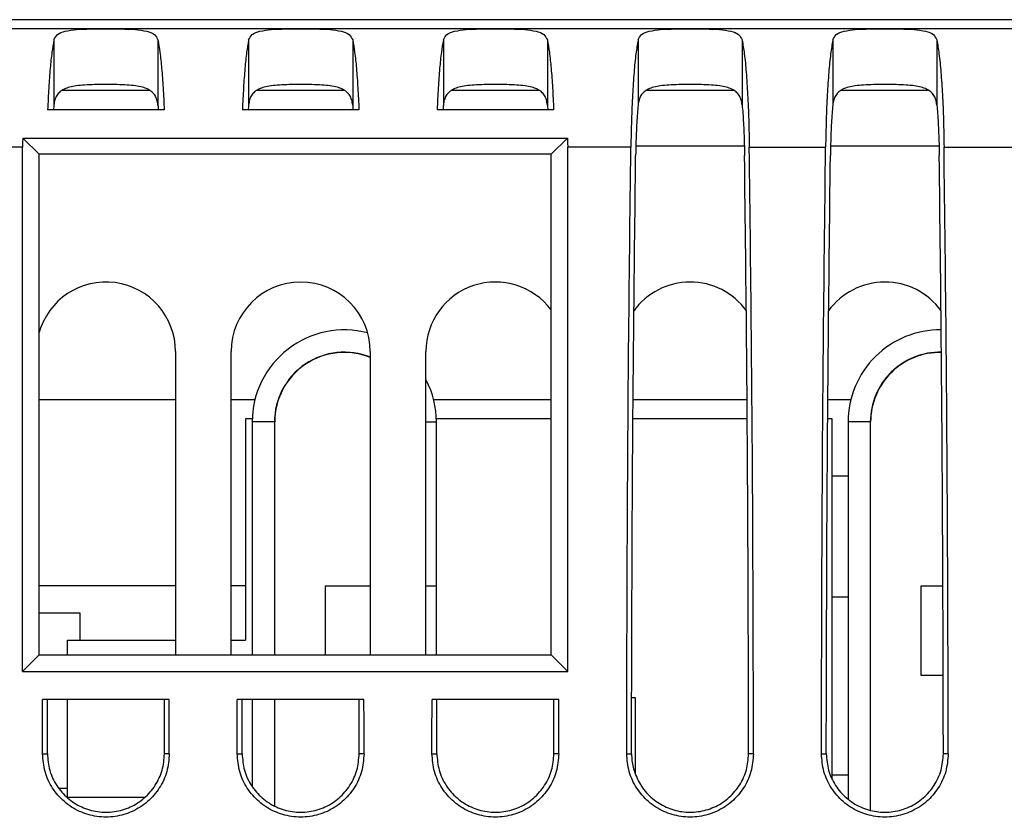
# Model space of a CAD drawing. Extents: x 0 to 34, y 0 to 22.
# Drawn here: x 17.7 to 19.5, y 17.6 to 19 of the extents above; entities that cross this region are included whole.
import ezdxf

# ---------------------------------------------------------------- set-up
doc = ezdxf.new("R2010")
doc.units = 0
doc.header["$LTSCALE"] = 1.87
doc.header["$MEASUREMENT"] = 0
doc.layers.get('0').update_dxf_attribs({"linetype": 'CONTINUOUS'})

msp = doc.modelspace()

# ---------------------------------------------------------------- linework, layer by layer
at = {"color": 0, "linetype": 'Continuous'}
for p, q in [((20.9407, 18.9901), (15.0507, 18.9901)), ((15.0507, 18.974), (20.9246, 18.974)), ((17.7672, 18.9536), (17.7672, 18.8367)), ((17.9542, 18.9536), (17.9542, 18.8367)), ((18.1172, 18.9536), (18.1172, 18.8367)), ((18.3042, 18.9536), (18.3042, 18.8367)), ((18.4672, 18.9536), (18.4672, 18.8367)), ((18.6542, 18.9536), (18.6542, 18.8367)), ((18.8172, 18.9536), (18.8172, 18.8367)), ((19.0042, 18.9536), (19.0042, 18.8367)), ((19.1672, 18.9536), (19.1672, 18.8367)), ((19.3542, 18.9536), (19.3542, 18.8367)), ((17.7828, 18.8634), (17.9385, 18.8634)), ((18.1328, 18.8634), (18.2885, 18.8634)), ((18.4828, 18.8634), (18.6385, 18.8634)), ((18.8328, 18.8634), (18.9885, 18.8634)), ((19.1828, 18.8634), (19.3385, 18.8634)), ((17.9654, 18.8281), (17.7559, 18.8281)), ((18.3154, 18.8281), (18.1059, 18.8281)), ((18.6654, 18.8281), (18.4559, 18.8281)), ((17.7407, 18.7482), (17.7112, 18.7773)), ((17.7112, 18.7773), (18.6901, 18.7773)), ((18.6901, 18.7773), (18.6607, 18.7482)), ((17.7107, 18.7606), (17.6171, 18.7606)), ((17.7107, 17.8182), (17.7107, 18.7606)), ((18.6907, 17.8182), (18.6907, 18.7606)), ((18.8042, 18.7606), (18.6907, 18.7606)), ((18.8132, 18.7634), (19.0081, 18.7634)), ((19.0171, 18.7606), (19.1542, 18.7606)), ((19.1632, 18.7634), (19.3581, 18.7634)), ((19.3671, 18.7606), (19.5042, 18.7606)), ((17.7407, 17.8482), (17.7407, 18.7482)), ((18.6607, 18.7482), (17.7407, 18.7482)), ((18.6607, 17.8481), (18.6607, 18.7481)), ((17.9858, 18.3934), (17.9858, 17.8482)), ((18.0858, 17.8482), (18.0858, 18.3934)), ((18.3358, 18.3934), (18.3358, 17.8482)), ((18.4358, 17.8482), (18.4358, 18.3934)), ((17.7407, 18.3071), (17.9858, 18.3071)), ((18.0858, 18.3071), (18.1292, 18.3071)), ((18.449, 18.3071), (18.6607, 18.3071)), ((18.8084, 18.3071), (19.0129, 18.3071)), ((19.1584, 18.3071), (19.2002, 18.3071)), ((18.1113, 18.2723), (18.1113, 17.8743)), ((18.1241, 18.2723), (18.1113, 18.2723)), ((18.1236, 18.2668), (18.1236, 17.8482)), ((18.1636, 18.2668), (18.1236, 18.2668)), ((18.1636, 18.2668), (18.1636, 17.8482)), ((18.1641, 17.8482), (18.1641, 18.2668)), ((18.4358, 18.2668), (18.4546, 18.2668)), ((18.6607, 18.2723), (18.454, 18.2723)), ((18.4546, 17.8482), (18.4546, 18.2668)), ((19.0132, 18.2723), (18.8081, 18.2723)), ((19.1663, 18.2723), (19.1582, 18.2723)), ((19.1663, 17.6263), (19.1663, 18.2723)), ((19.2346, 18.2668), (19.1946, 18.2668)), ((19.1946, 18.2668), (19.1946, 17.589)), ((19.2346, 18.2668), (19.2346, 17.5694)), ((19.2351, 17.5693), (19.2351, 18.2668)), ((19.1946, 18.1693), (19.1663, 18.1693)), ((17.9858, 17.9724), (17.7407, 17.9724)), ((18.1113, 17.9724), (18.0858, 17.9724)), ((18.3358, 17.9718), (18.2546, 17.9718)), ((18.2546, 17.9718), (18.2546, 17.8482)), ((18.4546, 17.9718), (18.4358, 17.9718)), ((19.365, 17.9718), (19.3256, 17.9718)), ((19.3256, 17.9718), (19.3256, 17.8118)), ((19.1663, 17.9527), (19.1946, 17.9527)), ((17.8143, 17.9232), (17.7407, 17.9232)), ((17.8143, 17.8743), (17.8143, 17.9232)), ((17.7913, 17.8743), (17.9858, 17.8743)), ((17.7913, 17.8482), (17.7913, 17.8743)), ((18.0858, 17.8743), (18.1113, 17.8743)), ((17.7407, 17.8482), (17.7107, 17.8182)), ((17.7407, 17.8482), (18.6607, 17.8482)), ((18.6907, 17.8182), (18.6607, 17.8482)), ((17.7107, 17.8182), (18.6907, 17.8182)), ((19.3256, 17.8118), (19.3655, 17.8118)), ((18.8056, 17.7714), (18.8117, 17.7714)), ((17.9745, 17.7681), (17.7468, 17.7681)), ((17.7913, 17.5923), (17.7913, 17.7681)), ((18.3245, 17.7681), (18.0968, 17.7681)), ((18.1236, 17.7681), (18.1236, 17.6118)), ((18.1636, 17.7681), (18.1636, 17.5768)), ((18.1641, 17.5765), (18.1641, 17.7681)), ((18.6745, 17.7681), (18.4468, 17.7681)), ((17.7467, 17.6704), (17.7554, 17.6704)), ((17.9746, 17.6704), (17.9659, 17.6704)), ((18.0967, 17.6704), (18.1054, 17.6704)), ((18.3246, 17.6704), (18.3159, 17.6704)), ((18.4467, 17.6704), (18.4554, 17.6704)), ((18.6746, 17.6704), (18.6659, 17.6704)), ((18.7967, 17.6704), (18.8054, 17.6704)), ((19.0246, 17.6704), (19.0159, 17.6704)), ((19.1467, 17.6704), (19.1554, 17.6704)), ((19.3746, 17.6704), (19.3659, 17.6704)), ((19.1663, 17.6323), (19.1946, 17.6323)), ((17.7766, 17.6083), (17.7913, 17.6083)), ((17.7913, 17.5923), (17.9309, 17.5923))]:
    msp.add_line(p, q, dxfattribs=at)
for centre, radius, start, end in [((17.8608, 18.3934), 0.125, 0, 164.7528), ((18.2108, 18.3934), 0.125, 0, 180), ((18.5608, 18.3934), 0.125, 36.741, 180), ((18.9108, 18.3934), 0.125, 35.9973, 144.2953), ((19.2608, 18.3934), 0.125, 35.9973, 144.2487), ((18.2891, 18.2668), 0.1655, 75.2887, 180), ((19.3601, 18.2668), 0.1655, 89.3629, 180), ((18.2891, 18.2668), 0.1255, 68.0146, 180), ((18.2891, 18.2668), 0.125, 67.9461, 180), ((19.3601, 18.2668), 0.1255, 88.9592, 180), ((19.3601, 18.2668), 0.125, 88.9488, 180), ((18.2891, 18.2668), 0.1655, 0, 27.0294)]:
    msp.add_arc(centre, radius, start, end, dxfattribs=at)
for points, knots in [([(17.7672, 18.9536), (17.7689, 18.9572), (17.7731, 18.9655), (17.7893, 18.9702), (17.809, 18.9728), (17.8337, 18.9736), (17.8607, 18.9738), (17.8876, 18.9736), (17.9123, 18.9728), (17.932, 18.9702), (17.9483, 18.9655), (17.9524, 18.9572), (17.9542, 18.9536)], [0, 0, 0, 0, 0.0115993, 0.0266565, 0.0471772, 0.0722816, 0.1002494, 0.1282171, 0.1533215, 0.1738422, 0.1888994, 0.2004987, 0.2004987, 0.2004987, 0.2004987]), ([(18.1172, 18.9536), (18.1189, 18.9572), (18.1231, 18.9655), (18.1393, 18.9702), (18.159, 18.9728), (18.1837, 18.9736), (18.2107, 18.9738), (18.2376, 18.9736), (18.2623, 18.9728), (18.282, 18.9702), (18.2983, 18.9655), (18.3024, 18.9572), (18.3042, 18.9536)], [0, 0, 0, 0, 0.0115993, 0.0266565, 0.0471772, 0.0722816, 0.1002494, 0.1282171, 0.1533215, 0.1738422, 0.1888994, 0.2004987, 0.2004987, 0.2004987, 0.2004987]), ([(18.4672, 18.9536), (18.4689, 18.9572), (18.4731, 18.9655), (18.4893, 18.9702), (18.509, 18.9728), (18.5337, 18.9736), (18.5607, 18.9738), (18.5876, 18.9736), (18.6123, 18.9728), (18.632, 18.9702), (18.6483, 18.9655), (18.6524, 18.9572), (18.6542, 18.9536)], [0, 0, 0, 0, 0.0115993, 0.0266565, 0.0471772, 0.0722816, 0.1002494, 0.1282171, 0.1533215, 0.1738422, 0.1888994, 0.2004987, 0.2004987, 0.2004987, 0.2004987]), ([(18.8172, 18.9536), (18.8189, 18.9572), (18.8231, 18.9655), (18.8393, 18.9702), (18.859, 18.9728), (18.8837, 18.9736), (18.9107, 18.9738), (18.9376, 18.9736), (18.9623, 18.9728), (18.982, 18.9702), (18.9983, 18.9655), (19.0024, 18.9572), (19.0042, 18.9536)], [0, 0, 0, 0, 0.0115993, 0.0266565, 0.0471772, 0.0722816, 0.1002494, 0.1282171, 0.1533215, 0.1738422, 0.1888994, 0.2004987, 0.2004987, 0.2004987, 0.2004987]), ([(19.1672, 18.9536), (19.1689, 18.9572), (19.1731, 18.9655), (19.1893, 18.9702), (19.209, 18.9728), (19.2337, 18.9736), (19.2607, 18.9738), (19.2876, 18.9736), (19.3123, 18.9728), (19.332, 18.9702), (19.3483, 18.9655), (19.3524, 18.9572), (19.3542, 18.9536)], [0, 0, 0, 0, 0.0115993, 0.0266565, 0.0471772, 0.0722816, 0.1002494, 0.1282171, 0.1533215, 0.1738422, 0.1888994, 0.2004987, 0.2004987, 0.2004987, 0.2004987]), ([(17.7672, 18.9536), (17.7659, 18.9463), (17.763, 18.9294), (17.7602, 18.9008), (17.7577, 18.8663), (17.7565, 18.8414), (17.7559, 18.8281)], [0, 0, 0, 0, 0.0222406, 0.0513196, 0.086311, 0.1260551, 0.1260551, 0.1260551, 0.1260551]), ([(17.9542, 18.9536), (17.9554, 18.9463), (17.9583, 18.9294), (17.9611, 18.9008), (17.9637, 18.8663), (17.9648, 18.8414), (17.9654, 18.8281)], [0, 0, 0, 0, 0.0222406, 0.0513196, 0.086311, 0.1260551, 0.1260551, 0.1260551, 0.1260551]), ([(18.1172, 18.9536), (18.1159, 18.9463), (18.113, 18.9294), (18.1102, 18.9008), (18.1077, 18.8663), (18.1065, 18.8414), (18.1059, 18.8281)], [0, 0, 0, 0, 0.0222406, 0.0513196, 0.086311, 0.1260551, 0.1260551, 0.1260551, 0.1260551]), ([(18.3042, 18.9536), (18.3054, 18.9463), (18.3083, 18.9294), (18.3111, 18.9008), (18.3137, 18.8663), (18.3148, 18.8414), (18.3154, 18.8281)], [0, 0, 0, 0, 0.0222406, 0.0513196, 0.086311, 0.1260551, 0.1260551, 0.1260551, 0.1260551]), ([(18.4672, 18.9536), (18.4659, 18.9463), (18.463, 18.9294), (18.4602, 18.9008), (18.4577, 18.8663), (18.4565, 18.8414), (18.4559, 18.8281)], [0, 0, 0, 0, 0.0222406, 0.0513196, 0.086311, 0.1260551, 0.1260551, 0.1260551, 0.1260551]), ([(18.6542, 18.9536), (18.6554, 18.9463), (18.6583, 18.9294), (18.6611, 18.9008), (18.6637, 18.8663), (18.6648, 18.8414), (18.6654, 18.8281)], [0, 0, 0, 0, 0.0222406, 0.0513196, 0.086311, 0.1260551, 0.1260551, 0.1260551, 0.1260551]), ([(18.8172, 18.9536), (18.8158, 18.9454), (18.8126, 18.9262), (18.8096, 18.8934), (18.8069, 18.8537), (18.8051, 18.8086), (18.8045, 18.777), (18.8042, 18.7606)], [0, 0, 0, 0, 0.0250535, 0.0584099, 0.0987419, 0.1444147, 0.1935897, 0.1935897, 0.1935897, 0.1935897]), ([(19.0042, 18.9536), (19.0055, 18.9454), (19.0088, 18.9262), (19.0117, 18.8934), (19.0144, 18.8537), (19.0163, 18.8086), (19.0168, 18.777), (19.0171, 18.7606)], [0, 0, 0, 0, 0.0250535, 0.0584099, 0.0987419, 0.1444147, 0.1935897, 0.1935897, 0.1935897, 0.1935897]), ([(19.1672, 18.9536), (19.1658, 18.9454), (19.1626, 18.9262), (19.1596, 18.8934), (19.1569, 18.8537), (19.1551, 18.8086), (19.1545, 18.777), (19.1542, 18.7606)], [0, 0, 0, 0, 0.0250535, 0.0584099, 0.0987419, 0.1444147, 0.1935897, 0.1935897, 0.1935897, 0.1935897]), ([(19.3542, 18.9536), (19.3555, 18.9454), (19.3588, 18.9262), (19.3617, 18.8934), (19.3644, 18.8537), (19.3663, 18.8086), (19.3668, 18.777), (19.3671, 18.7606)], [0, 0, 0, 0, 0.0250535, 0.0584099, 0.0987419, 0.1444147, 0.1935897, 0.1935897, 0.1935897, 0.1935897]), ([(17.9542, 18.8367), (17.9537, 18.8398), (17.9529, 18.8458), (17.9493, 18.854), (17.9435, 18.8607), (17.9356, 18.8656), (17.9255, 18.8691), (17.9131, 18.8714), (17.898, 18.8727), (17.8802, 18.8734), (17.8607, 18.8735), (17.8411, 18.8734), (17.8233, 18.8727), (17.8082, 18.8714), (17.7958, 18.8691), (17.7857, 18.8656), (17.7778, 18.8607), (17.772, 18.854), (17.7684, 18.8458), (17.7676, 18.8398), (17.7672, 18.8367)], [0, 0, 0, 0, 0.009382, 0.0180124, 0.0264698, 0.0354644, 0.0457969, 0.058251, 0.0732894, 0.0911689, 0.1115794, 0.1319916, 0.1498757, 0.1649194, 0.1773773, 0.1877106, 0.1967035, 0.2051579, 0.2137855, 0.2231661, 0.2231661, 0.2231661, 0.2231661]), ([(18.3042, 18.8367), (18.3037, 18.8398), (18.3029, 18.8458), (18.2993, 18.854), (18.2935, 18.8607), (18.2856, 18.8656), (18.2755, 18.8691), (18.2631, 18.8714), (18.248, 18.8727), (18.2302, 18.8734), (18.2107, 18.8735), (18.1911, 18.8734), (18.1733, 18.8727), (18.1582, 18.8714), (18.1458, 18.8691), (18.1357, 18.8656), (18.1278, 18.8607), (18.122, 18.854), (18.1184, 18.8458), (18.1176, 18.8398), (18.1172, 18.8367)], [0, 0, 0, 0, 0.009382, 0.0180124, 0.0264698, 0.0354644, 0.0457969, 0.058251, 0.0732894, 0.0911689, 0.1115794, 0.1319916, 0.1498757, 0.1649194, 0.1773773, 0.1877106, 0.1967035, 0.2051579, 0.2137855, 0.2231661, 0.2231661, 0.2231661, 0.2231661]), ([(18.6542, 18.8367), (18.6537, 18.8398), (18.6529, 18.8458), (18.6493, 18.854), (18.6435, 18.8607), (18.6356, 18.8656), (18.6255, 18.8691), (18.6131, 18.8714), (18.598, 18.8727), (18.5802, 18.8734), (18.5607, 18.8735), (18.5411, 18.8734), (18.5233, 18.8727), (18.5082, 18.8714), (18.4958, 18.8691), (18.4857, 18.8656), (18.4778, 18.8607), (18.472, 18.854), (18.4684, 18.8458), (18.4676, 18.8398), (18.4672, 18.8367)], [0, 0, 0, 0, 0.009382, 0.0180124, 0.0264698, 0.0354644, 0.0457969, 0.058251, 0.0732894, 0.0911689, 0.1115794, 0.1319916, 0.1498757, 0.1649194, 0.1773773, 0.1877106, 0.1967035, 0.2051579, 0.2137855, 0.2231661, 0.2231661, 0.2231661, 0.2231661]), ([(19.0042, 18.8367), (19.0037, 18.8398), (19.0029, 18.8458), (18.9993, 18.854), (18.9935, 18.8607), (18.9856, 18.8656), (18.9755, 18.8691), (18.9631, 18.8714), (18.948, 18.8727), (18.9302, 18.8734), (18.9107, 18.8735), (18.8911, 18.8734), (18.8733, 18.8727), (18.8582, 18.8714), (18.8458, 18.8691), (18.8357, 18.8656), (18.8278, 18.8607), (18.822, 18.854), (18.8184, 18.8458), (18.8176, 18.8398), (18.8172, 18.8367)], [0, 0, 0, 0, 0.009382, 0.0180124, 0.0264698, 0.0354644, 0.0457969, 0.058251, 0.0732894, 0.0911689, 0.1115794, 0.1319916, 0.1498757, 0.1649194, 0.1773773, 0.1877106, 0.1967035, 0.2051579, 0.2137855, 0.2231661, 0.2231661, 0.2231661, 0.2231661]), ([(19.3542, 18.8367), (19.3537, 18.8398), (19.3529, 18.8458), (19.3493, 18.854), (19.3435, 18.8607), (19.3356, 18.8656), (19.3255, 18.8691), (19.3131, 18.8714), (19.298, 18.8727), (19.2802, 18.8734), (19.2607, 18.8735), (19.2411, 18.8734), (19.2233, 18.8727), (19.2082, 18.8714), (19.1958, 18.8691), (19.1857, 18.8656), (19.1778, 18.8607), (19.172, 18.854), (19.1684, 18.8458), (19.1676, 18.8398), (19.1672, 18.8367)], [0, 0, 0, 0, 0.009382, 0.0180124, 0.0264698, 0.0354644, 0.0457969, 0.058251, 0.0732894, 0.0911689, 0.1115794, 0.1319916, 0.1498757, 0.1649194, 0.1773773, 0.1877106, 0.1967035, 0.2051579, 0.2137855, 0.2231661, 0.2231661, 0.2231661, 0.2231661]), ([(17.7672, 18.8367), (17.767, 18.8353), (17.7668, 18.8325), (17.7665, 18.8296), (17.7664, 18.8281)], [0, 0, 0, 0, 0.004219212, 0.00860534, 0.00860534, 0.00860534, 0.00860534]), ([(17.9542, 18.8367), (17.9543, 18.8353), (17.9546, 18.8325), (17.9548, 18.8296), (17.9549, 18.8281)], [0, 0, 0, 0, 0.004219212, 0.00860534, 0.00860534, 0.00860534, 0.00860534]), ([(18.1172, 18.8367), (18.117, 18.8353), (18.1168, 18.8325), (18.1165, 18.8296), (18.1164, 18.8281)], [0, 0, 0, 0, 0.004219212, 0.00860534, 0.00860534, 0.00860534, 0.00860534]), ([(18.3042, 18.8367), (18.3043, 18.8353), (18.3046, 18.8325), (18.3048, 18.8296), (18.3049, 18.8281)], [0, 0, 0, 0, 0.004219212, 0.00860534, 0.00860534, 0.00860534, 0.00860534]), ([(18.4672, 18.8367), (18.467, 18.8353), (18.4668, 18.8325), (18.4665, 18.8296), (18.4664, 18.8281)], [0, 0, 0, 0, 0.004219212, 0.00860534, 0.00860534, 0.00860534, 0.00860534]), ([(18.6542, 18.8367), (18.6543, 18.8353), (18.6546, 18.8325), (18.6548, 18.8296), (18.6549, 18.8281)], [0, 0, 0, 0, 0.004219212, 0.00860534, 0.00860534, 0.00860534, 0.00860534]), ([(18.8172, 18.8367), (18.8167, 18.8317), (18.8157, 18.8211), (18.8147, 18.8043), (18.8138, 18.7859), (18.8132, 18.7663), (18.813, 18.7529), (18.8128, 18.746)], [0, 0, 0, 0, 0.0150196, 0.03194852, 0.05046715, 0.07021623, 0.09083731, 0.09083731, 0.09083731, 0.09083731]), ([(19.0042, 18.8367), (19.0046, 18.8317), (19.0056, 18.8211), (19.0066, 18.8043), (19.0075, 18.7859), (19.0081, 18.7663), (19.0084, 18.7529), (19.0085, 18.746)], [0, 0, 0, 0, 0.0150196, 0.03194852, 0.05046715, 0.07021623, 0.09083731, 0.09083731, 0.09083731, 0.09083731]), ([(19.1672, 18.8367), (19.1667, 18.8317), (19.1657, 18.8211), (19.1647, 18.8043), (19.1638, 18.7859), (19.1632, 18.7663), (19.163, 18.7529), (19.1628, 18.746)], [0, 0, 0, 0, 0.0150196, 0.03194852, 0.05046715, 0.07021623, 0.09083731, 0.09083731, 0.09083731, 0.09083731]), ([(19.3542, 18.8367), (19.3546, 18.8317), (19.3556, 18.8211), (19.3566, 18.8043), (19.3575, 18.7859), (19.3581, 18.7663), (19.3584, 18.7529), (19.3585, 18.746)], [0, 0, 0, 0, 0.0150196, 0.03194852, 0.05046715, 0.07021623, 0.09083731, 0.09083731, 0.09083731, 0.09083731]), ([(17.7112, 18.7773), (17.7111, 18.7754), (17.7109, 18.7717), (17.7107, 18.7662), (17.7107, 18.7625), (17.7107, 18.7606)], [0, 0, 0, 0, 0.00554209, 0.01109683, 0.01666619, 0.01666619, 0.01666619, 0.01666619]), ([(18.6901, 18.7773), (18.6902, 18.7754), (18.6904, 18.7717), (18.6906, 18.7662), (18.6907, 18.7625), (18.6907, 18.7606)], [0, 0, 0, 0, 0.00554209, 0.01109683, 0.01666619, 0.01666619, 0.01666619, 0.01666619]), ([(18.7967, 17.6704), (18.797, 17.7919), (18.7975, 18.0347), (18.7999, 18.3981), (18.8028, 18.64), (18.8042, 18.7606)], [0, 0, 0, 0, 0.364593, 0.728272, 1.09029, 1.09029, 1.09029, 1.09029]), ([(19.0246, 17.6704), (19.0244, 17.7919), (19.0239, 18.0347), (19.0214, 18.3981), (19.0185, 18.64), (19.0171, 18.7606)], [0, 0, 0, 0, 0.364593, 0.728272, 1.09029, 1.09029, 1.09029, 1.09029]), ([(19.1467, 17.6704), (19.147, 17.7919), (19.1475, 18.0347), (19.1499, 18.3981), (19.1528, 18.64), (19.1542, 18.7606)], [0, 0, 0, 0, 0.364593, 0.728272, 1.09029, 1.09029, 1.09029, 1.09029]), ([(19.3746, 17.6704), (19.3744, 17.7919), (19.3739, 18.0347), (19.3714, 18.3981), (19.3685, 18.64), (19.3671, 18.7606)], [0, 0, 0, 0, 0.364593, 0.728272, 1.09029, 1.09029, 1.09029, 1.09029]), ([(18.8056, 17.7714), (18.8059, 17.88), (18.8066, 18.097), (18.809, 18.4219), (18.8116, 18.6381), (18.8128, 18.746)], [0, 0, 0, 0, 0.3259206, 0.6509866, 0.9746501, 0.9746501, 0.9746501, 0.9746501]), ([(19.0159, 17.6704), (19.0156, 17.7903), (19.0151, 18.0298), (19.0127, 18.3883), (19.0099, 18.627), (19.0085, 18.746)], [0, 0, 0, 0, 0.359701, 0.7185, 1.075661, 1.075661, 1.075661, 1.075661]), ([(19.1554, 17.6704), (19.1557, 17.7903), (19.1562, 18.0298), (19.1587, 18.3883), (19.1615, 18.627), (19.1628, 18.746)], [0, 0, 0, 0, 0.359701, 0.7185, 1.075661, 1.075661, 1.075661, 1.075661]), ([(19.3659, 17.6704), (19.3656, 17.7903), (19.3651, 18.0298), (19.3627, 18.3883), (19.3599, 18.627), (19.3585, 18.746)], [0, 0, 0, 0, 0.359701, 0.7185, 1.075661, 1.075661, 1.075661, 1.075661]), ([(18.8054, 17.6704), (18.8055, 17.6816), (18.8055, 17.704), (18.8055, 17.7377), (18.8056, 17.7602), (18.8056, 17.7714)], [0, 0, 0, 0, 0.0336726, 0.0673433, 0.1010112, 0.1010112, 0.1010112, 0.1010112]), ([(18.8117, 17.7714), (18.8117, 17.7562), (18.8117, 17.7258), (18.8117, 17.6954), (18.8117, 17.6802)], [0, 0, 0, 0, 0.04560641, 0.09121732, 0.09121732, 0.09121732, 0.09121732]), ([(17.7467, 17.6704), (17.7467, 17.6867), (17.7467, 17.7193), (17.7468, 17.7519), (17.7468, 17.7681)], [0, 0, 0, 0, 0.04889379, 0.09777107, 0.09777107, 0.09777107, 0.09777107]), ([(17.7554, 17.6704), (17.7555, 17.6867), (17.7555, 17.7193), (17.7556, 17.7519), (17.7556, 17.7681)], [0, 0, 0, 0, 0.0488939, 0.09777108, 0.09777108, 0.09777108, 0.09777108]), ([(17.9659, 17.6704), (17.9659, 17.6867), (17.9658, 17.7193), (17.9658, 17.7519), (17.9657, 17.7681)], [0, 0, 0, 0, 0.0488939, 0.09777108, 0.09777108, 0.09777108, 0.09777108]), ([(17.9746, 17.6704), (17.9746, 17.6867), (17.9746, 17.7193), (17.9745, 17.7519), (17.9745, 17.7681)], [0, 0, 0, 0, 0.04889379, 0.09777107, 0.09777107, 0.09777107, 0.09777107]), ([(18.0967, 17.6704), (18.0967, 17.6867), (18.0967, 17.7193), (18.0968, 17.7519), (18.0968, 17.7681)], [0, 0, 0, 0, 0.04889379, 0.09777107, 0.09777107, 0.09777107, 0.09777107]), ([(18.1054, 17.6704), (18.1055, 17.6867), (18.1055, 17.7193), (18.1056, 17.7519), (18.1056, 17.7681)], [0, 0, 0, 0, 0.0488939, 0.09777108, 0.09777108, 0.09777108, 0.09777108]), ([(18.3159, 17.6704), (18.3159, 17.6867), (18.3158, 17.7193), (18.3158, 17.7519), (18.3157, 17.7681)], [0, 0, 0, 0, 0.0488939, 0.09777108, 0.09777108, 0.09777108, 0.09777108]), ([(18.3246, 17.6704), (18.3246, 17.6867), (18.3246, 17.7193), (18.3245, 17.7519), (18.3245, 17.7681)], [0, 0, 0, 0, 0.04889379, 0.09777107, 0.09777107, 0.09777107, 0.09777107]), ([(18.4467, 17.6704), (18.4467, 17.6867), (18.4467, 17.7193), (18.4468, 17.7519), (18.4468, 17.7681)], [0, 0, 0, 0, 0.04889379, 0.09777107, 0.09777107, 0.09777107, 0.09777107]), ([(18.4554, 17.6704), (18.4555, 17.6867), (18.4555, 17.7193), (18.4556, 17.7519), (18.4556, 17.7681)], [0, 0, 0, 0, 0.0488939, 0.09777108, 0.09777108, 0.09777108, 0.09777108]), ([(18.6659, 17.6704), (18.6659, 17.6867), (18.6658, 17.7193), (18.6658, 17.7519), (18.6657, 17.7681)], [0, 0, 0, 0, 0.04889389, 0.09777108, 0.09777108, 0.09777108, 0.09777108]), ([(18.6746, 17.6704), (18.6746, 17.6867), (18.6746, 17.7193), (18.6745, 17.7519), (18.6745, 17.7681)], [0, 0, 0, 0, 0.04889378, 0.09777107, 0.09777107, 0.09777107, 0.09777107]), ([(17.9746, 17.6704), (17.9737, 17.6595), (17.972, 17.6379), (17.9578, 17.608), (17.9364, 17.5831), (17.9088, 17.5653), (17.8772, 17.556), (17.8443, 17.556), (17.8126, 17.5653), (17.785, 17.583), (17.7635, 17.6079), (17.7494, 17.6378), (17.7476, 17.6595), (17.7467, 17.6704)], [0, 0, 0, 0, 0.0323649, 0.064813, 0.097151, 0.1297668, 0.1620361, 0.194765, 0.2270095, 0.2596685, 0.2919592, 0.3245006, 0.3568965, 0.3568965, 0.3568965, 0.3568965]), ([(17.7554, 17.6704), (17.7563, 17.6604), (17.7579, 17.6403), (17.771, 17.6127), (17.7908, 17.5897), (17.8164, 17.5733), (17.8456, 17.5648), (17.8759, 17.5648), (17.9051, 17.5734), (17.9306, 17.5898), (17.9503, 17.6128), (17.9634, 17.6403), (17.9651, 17.6604), (17.9659, 17.6704)], [0, 0, 0, 0, 0.0299232, 0.0600039, 0.0897992, 0.1199497, 0.149711, 0.1798938, 0.2096731, 0.2397843, 0.2696162, 0.2996107, 0.3295054, 0.3295054, 0.3295054, 0.3295054]), ([(18.3246, 17.6704), (18.3237, 17.6595), (18.322, 17.6379), (18.3078, 17.608), (18.2864, 17.5831), (18.2588, 17.5653), (18.2272, 17.556), (18.1943, 17.556), (18.1626, 17.5653), (18.135, 17.583), (18.1135, 17.6079), (18.0994, 17.6378), (18.0976, 17.6595), (18.0967, 17.6704)], [0, 0, 0, 0, 0.0323649, 0.064813, 0.097151, 0.1297668, 0.1620361, 0.194765, 0.2270095, 0.2596685, 0.2919592, 0.3245006, 0.3568965, 0.3568965, 0.3568965, 0.3568965]), ([(18.1054, 17.6704), (18.1063, 17.6604), (18.1079, 17.6403), (18.121, 17.6127), (18.1408, 17.5897), (18.1664, 17.5733), (18.1956, 17.5648), (18.2259, 17.5648), (18.2551, 17.5734), (18.2806, 17.5898), (18.3003, 17.6128), (18.3134, 17.6403), (18.3151, 17.6604), (18.3159, 17.6704)], [0, 0, 0, 0, 0.0299232, 0.0600039, 0.0897992, 0.1199497, 0.149711, 0.1798938, 0.2096731, 0.2397843, 0.2696162, 0.2996107, 0.3295054, 0.3295054, 0.3295054, 0.3295054]), ([(18.6746, 17.6704), (18.6737, 17.6595), (18.672, 17.6379), (18.6578, 17.608), (18.6364, 17.5831), (18.6088, 17.5653), (18.5772, 17.556), (18.5443, 17.556), (18.5126, 17.5653), (18.485, 17.583), (18.4635, 17.6079), (18.4494, 17.6378), (18.4476, 17.6595), (18.4467, 17.6704)], [0, 0, 0, 0, 0.0323649, 0.064813, 0.097151, 0.1297668, 0.1620361, 0.194765, 0.2270095, 0.2596685, 0.2919592, 0.3245006, 0.3568965, 0.3568965, 0.3568965, 0.3568965]), ([(18.4554, 17.6704), (18.4563, 17.6604), (18.4579, 17.6403), (18.471, 17.6127), (18.4908, 17.5897), (18.5164, 17.5733), (18.5456, 17.5648), (18.5759, 17.5648), (18.6051, 17.5734), (18.6306, 17.5898), (18.6503, 17.6128), (18.6634, 17.6403), (18.6651, 17.6604), (18.6659, 17.6704)], [0, 0, 0, 0, 0.0299232, 0.0600039, 0.0897992, 0.1199497, 0.149711, 0.1798938, 0.2096731, 0.2397843, 0.2696162, 0.2996107, 0.3295054, 0.3295054, 0.3295054, 0.3295054]), ([(19.0246, 17.6704), (19.0237, 17.6595), (19.022, 17.6379), (19.0078, 17.608), (18.9864, 17.5831), (18.9588, 17.5653), (18.9272, 17.556), (18.8943, 17.556), (18.8626, 17.5653), (18.835, 17.583), (18.8135, 17.6079), (18.7994, 17.6378), (18.7976, 17.6595), (18.7967, 17.6704)], [0, 0, 0, 0, 0.0323649, 0.064813, 0.097151, 0.1297668, 0.1620361, 0.194765, 0.2270095, 0.2596685, 0.2919592, 0.3245006, 0.3568965, 0.3568965, 0.3568965, 0.3568965]), ([(18.8054, 17.6704), (18.8056, 17.6663), (18.8059, 17.6582), (18.808, 17.6461), (18.8105, 17.6384), (18.8117, 17.6346)], [0, 0, 0, 0, 0.01217491, 0.02435014, 0.03652625, 0.03652625, 0.03652625, 0.03652625]), ([(18.8117, 17.6346), (18.8158, 17.6256), (18.8239, 17.6077), (18.845, 17.5865), (18.8706, 17.5716), (18.8994, 17.5643), (18.9291, 17.5654), (18.9574, 17.5745), (18.982, 17.5911), (19.001, 17.6139), (19.0135, 17.6409), (19.0151, 17.6606), (19.0159, 17.6704)], [0, 0, 0, 0, 0.0292206, 0.0587428, 0.0877703, 0.1173166, 0.146554, 0.1758142, 0.2053443, 0.2343638, 0.2639028, 0.2931257, 0.2931257, 0.2931257, 0.2931257]), ([(19.3746, 17.6704), (19.3737, 17.6595), (19.372, 17.6379), (19.3578, 17.608), (19.3364, 17.5831), (19.3088, 17.5653), (19.2772, 17.556), (19.2443, 17.556), (19.2126, 17.5653), (19.185, 17.583), (19.1635, 17.6079), (19.1494, 17.6378), (19.1476, 17.6595), (19.1467, 17.6704)], [0, 0, 0, 0, 0.0323649, 0.064813, 0.097151, 0.1297668, 0.1620361, 0.194765, 0.2270095, 0.2596685, 0.2919592, 0.3245006, 0.3568965, 0.3568965, 0.3568965, 0.3568965]), ([(19.1554, 17.6704), (19.1563, 17.6604), (19.1579, 17.6403), (19.171, 17.6127), (19.1908, 17.5897), (19.2164, 17.5733), (19.2456, 17.5648), (19.2759, 17.5648), (19.3051, 17.5734), (19.3306, 17.5898), (19.3503, 17.6128), (19.3634, 17.6403), (19.3651, 17.6604), (19.3659, 17.6704)], [0, 0, 0, 0, 0.0299232, 0.0600039, 0.0897992, 0.1199497, 0.149711, 0.1798938, 0.2096731, 0.2397843, 0.2696162, 0.2996107, 0.3295054, 0.3295054, 0.3295054, 0.3295054])]:
    msp.add_open_spline(points, degree=3, knots=knots, dxfattribs=at)
for points in [[(18.8117, 17.6802), (18.8117, 17.6769), (18.8117, 17.6736), (18.8117, 17.6704)], [(18.8117, 17.6704), (18.8117, 17.6584), (18.8117, 17.6465), (18.8117, 17.6346)]]:
    msp.add_open_spline(points, degree=3, dxfattribs=at)

doc.saveas('drawing.dxf')
